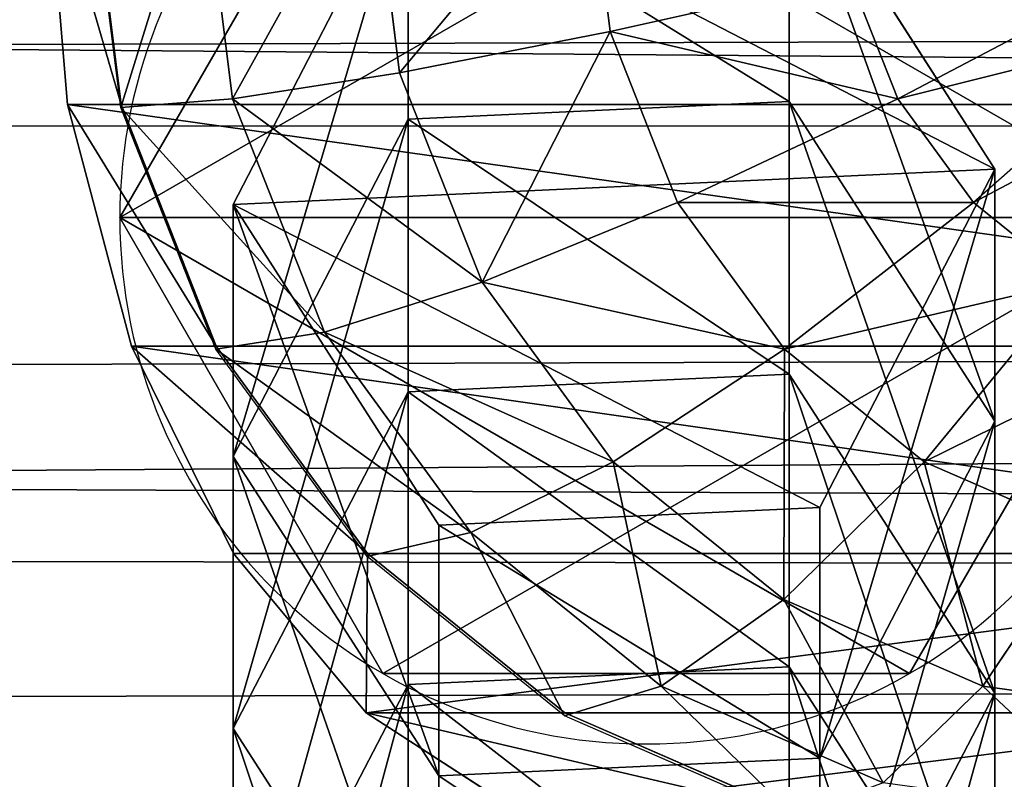
# Model space of a CAD drawing. Units: inches. Extents: x -174 to 626, y -400 to 464.
# Drawn here: x 231 to 233, y 95 to 97 of the extents above; entities that cross this region are included whole.
import ezdxf

# ---------------------------------------------------------------- set-up
doc = ezdxf.new("R2010")
doc.units = ezdxf.units.IN
doc.header["$MEASUREMENT"] = 0
doc.layers.get('0').update_dxf_attribs({"true_color": 0xffffff})

# ---------------------------------------------------------------- blocks, each defined once
blk = doc.blocks.new('Grupa_109')
for p, q in [((0.0353, 1.1707, 72.1861), (0.7112, 1.5201, 72.1861)), ((0.0353, 1.1707, 67.8843), (0.7112, 1.5201, 67.9142)), ((0.5411, 1.1707, 62.1793), (1.2141, 1.5201, 62.2414)), ((0.7112, 1.5201, 72.1861), (1.3518, 1.1095, 72.1861)), ((0.7112, 1.5201, 67.9142), (1.3518, 1.1095, 67.9425)), ((0.7112, 1.5201, 67.9142), (1.2141, 1.5201, 62.2414)), ((0.7112, 1.5201, 72.1861), (0.7112, 1.5201, 67.9142)), ((1.0851, 1.1707, 56.5026), (1.7577, 1.5201, 56.5694)), ((1.2141, 1.5201, 62.2414), (1.852, 1.1095, 62.3002)), ((1.2141, 1.5201, 62.2414), (1.7577, 1.5201, 56.5694)), ((1.6695, 1.1707, 50.8299), (2.3416, 1.5201, 50.9015)), ((1.7577, 1.5201, 56.5694), (2.3951, 1.1095, 56.6328)), ((1.7577, 1.5201, 56.5694), (2.3416, 1.5201, 50.9015)), ((0.0353, 1.1707, 67.8843), (0.5411, 1.1707, 62.1793)), ((0.5059, 0.4106, 62.1761), (0.5411, 1.1707, 62.1793)), ((0.5411, 1.1707, 62.1793), (1.0851, 1.1707, 56.5026)), ((1.0499, 0.4106, 56.4991), (1.0851, 1.1707, 56.5026)), ((1.0851, 1.1707, 56.5026), (1.6695, 1.1707, 50.8299)), ((1.6344, 0.4106, 50.8261), (1.6695, 1.1707, 50.8299)), ((1.6695, 1.1707, 50.8299), (2.2943, 1.1707, 45.1614)), ((1.3518, 1.1095, 72.1861), (1.3165, 0.3494, 72.1861)), ((1.3518, 1.1095, 67.9425), (1.3165, 0.3494, 67.941)), ((1.3518, 1.1095, 72.1861), (1.3518, 1.1095, 67.9425)), ((1.3518, 1.1095, 67.9425), (1.852, 1.1095, 62.3002)), ((1.852, 1.1095, 62.3002), (1.8168, 0.3494, 62.297)), ((1.852, 1.1095, 62.3002), (2.3951, 1.1095, 56.6328)), ((0.6406, 0, 72.1861), (0, 0.4106, 72.1861)), ((0.6406, 0, 67.9111), (0, 0.4106, 67.8827)), ((0, 0.4106, 67.8827), (0.5059, 0.4106, 62.1761)), ((1.1437, 0, 62.2349), (0.5059, 0.4106, 62.1761)), ((0.5059, 0.4106, 62.1761), (1.0499, 0.4106, 56.4991)), ((1.0499, 0.4106, 56.4991), (1.6344, 0.4106, 50.8261)), ((1.6873, 0, 56.5625), (1.0499, 0.4106, 56.4991)), ((2.2713, 0, 50.894), (1.6344, 0.4106, 50.8261)), ((1.6344, 0.4106, 50.8261), (2.2592, 0.4106, 45.1574)), ((1.3165, 0.3494, 67.941), (0.6406, 0, 67.9111)), ((1.3165, 0.3494, 72.1861), (0.6406, 0, 72.1861)), ((1.8168, 0.3494, 62.297), (1.1437, 0, 62.2349)), ((1.3165, 0.3494, 67.941), (1.3165, 0.3494, 72.1861)), ((1.8168, 0.3494, 62.297), (1.3165, 0.3494, 67.941)), ((2.3599, 0.3494, 56.6293), (1.6873, 0, 56.5625)), ((2.3599, 0.3494, 56.6293), (1.8168, 0.3494, 62.297)), ((0.6406, 0, 72.1861), (0.6406, 0, 67.9111))]:
    blk.add_line(p, q)
at = {"extrusion": (1.70329e-12, -1, 9.31709e-15)}
blk.add_arc((797.5659, 135.6942), 799.8029, 184.8616397, 189.7602978, dxfattribs=at)
at = {"color": 134, "true_color": 0x1c9999}
mesh = blk.add_polyface(dxfattribs=at)
corners = [(0.6406, 0, 72.1861), (0.0353, 1.1707, 72.1861), (0, 0.4106, 72.1861), (0.7112, 1.5201, 72.1861), (1.3165, 0.3494, 72.1861), (1.3518, 1.1095, 72.1861)]
mesh.append_faces([[corners[k] for k in face] for face in [(0, 1, 2), (3, 4, 5)]], dxfattribs={"vtx0": -1, "color": 134})
mesh.append_faces([[corners[k] for k in face] for face in [(1, 0, 3)]], dxfattribs={"vtx0": -1, "vtx1": -1, "color": 134})
mesh.append_faces([[corners[k] for k in face] for face in [(3, 0, 4)]], dxfattribs={"vtx0": -1, "vtx2": -1, "color": 134})
mesh = blk.add_polyface(dxfattribs=at)
corners = [(0.0353, 1.1707, 67.8843), (1.2141, 1.5201, 62.2414), (0.5411, 1.1707, 62.1793), (0.7112, 1.5201, 67.9142)]
mesh.append_faces([[corners[k] for k in face] for face in [(0, 1, 2), (1, 0, 3)]], dxfattribs={"vtx0": -1, "color": 134})
mesh = blk.add_polyface(dxfattribs=at)
corners = [(0.0353, 1.1707, 72.1861), (0.7112, 1.5201, 67.9142), (0.0353, 1.1707, 67.8843), (0.7112, 1.5201, 72.1861)]
mesh.append_faces([[corners[k] for k in face] for face in [(0, 1, 2), (1, 0, 3)]], dxfattribs={"vtx0": -1, "color": 134})
mesh = blk.add_polyface(dxfattribs=at)
corners = [(0.5411, 1.1707, 62.1793), (1.7577, 1.5201, 56.5694), (1.0851, 1.1707, 56.5026), (1.2141, 1.5201, 62.2414)]
mesh.append_faces([[corners[k] for k in face] for face in [(0, 1, 2), (1, 0, 3)]], dxfattribs={"vtx0": -1, "color": 134})
mesh = blk.add_polyface(dxfattribs=at)
corners = [(0.7112, 1.5201, 67.9142), (1.852, 1.1095, 62.3002), (1.2141, 1.5201, 62.2414), (1.3518, 1.1095, 67.9425)]
mesh.append_faces([[corners[k] for k in face] for face in [(0, 1, 2), (1, 0, 3)]], dxfattribs={"vtx0": -1, "color": 134})
mesh = blk.add_polyface(dxfattribs=at)
corners = [(0.7112, 1.5201, 72.1861), (1.3518, 1.1095, 67.9425), (0.7112, 1.5201, 67.9142), (1.3518, 1.1095, 72.1861)]
mesh.append_faces([[corners[k] for k in face] for face in [(0, 1, 2), (1, 0, 3)]], dxfattribs={"vtx0": -1, "color": 134})
mesh = blk.add_polyface(dxfattribs=at)
corners = [(1.0851, 1.1707, 56.5026), (2.3416, 1.5201, 50.9015), (1.6695, 1.1707, 50.8299), (1.7577, 1.5201, 56.5694)]
mesh.append_faces([[corners[k] for k in face] for face in [(0, 1, 2), (1, 0, 3)]], dxfattribs={"vtx0": -1, "color": 134})
mesh = blk.add_polyface(dxfattribs=at)
corners = [(1.2141, 1.5201, 62.2414), (2.3951, 1.1095, 56.6328), (1.7577, 1.5201, 56.5694), (1.852, 1.1095, 62.3002)]
mesh.append_faces([[corners[k] for k in face] for face in [(0, 1, 2), (1, 0, 3)]], dxfattribs={"vtx0": -1, "color": 134})
mesh = blk.add_polyface(dxfattribs=at)
corners = [(1.6695, 1.1707, 50.8299), (2.9659, 1.5201, 45.2379), (2.2943, 1.1707, 45.1614), (2.3416, 1.5201, 50.9015)]
mesh.append_faces([[corners[k] for k in face] for face in [(0, 1, 2), (1, 0, 3)]], dxfattribs={"vtx0": -1, "color": 134})
mesh = blk.add_polyface(dxfattribs=at)
corners = [(1.7577, 1.5201, 56.5694), (2.9786, 1.1095, 50.9694), (2.3416, 1.5201, 50.9015), (2.3951, 1.1095, 56.6328)]
mesh.append_faces([[corners[k] for k in face] for face in [(0, 1, 2), (1, 0, 3)]], dxfattribs={"vtx0": -1, "color": 134})
mesh = blk.add_polyface(dxfattribs=at)
corners = [(0.0353, 1.1707, 67.8843), (0.5059, 0.4106, 62.1761), (0, 0.4106, 67.8827), (0.5411, 1.1707, 62.1793)]
mesh.append_faces([[corners[k] for k in face] for face in [(0, 1, 2), (1, 0, 3)]], dxfattribs={"vtx0": -1, "color": 134})
mesh = blk.add_polyface(dxfattribs=at)
corners = [(0.5411, 1.1707, 62.1793), (1.0499, 0.4106, 56.4991), (0.5059, 0.4106, 62.1761), (1.0851, 1.1707, 56.5026)]
mesh.append_faces([[corners[k] for k in face] for face in [(0, 1, 2), (1, 0, 3)]], dxfattribs={"vtx0": -1, "color": 134})
mesh = blk.add_polyface(dxfattribs=at)
corners = [(1.0851, 1.1707, 56.5026), (1.6344, 0.4106, 50.8261), (1.0499, 0.4106, 56.4991), (1.6695, 1.1707, 50.8299)]
mesh.append_faces([[corners[k] for k in face] for face in [(0, 1, 2), (1, 0, 3)]], dxfattribs={"vtx0": -1, "color": 134})
mesh = blk.add_polyface(dxfattribs=at)
corners = [(1.6695, 1.1707, 50.8299), (2.2592, 0.4106, 45.1574), (1.6344, 0.4106, 50.8261), (2.2943, 1.1707, 45.1614)]
mesh.append_faces([[corners[k] for k in face] for face in [(0, 1, 2), (1, 0, 3)]], dxfattribs={"vtx0": -1, "color": 134})
mesh = blk.add_polyface(dxfattribs=at)
corners = [(1.3518, 1.1095, 67.9425), (1.3165, 0.3494, 72.1861), (1.3165, 0.3494, 67.941), (1.3518, 1.1095, 72.1861)]
mesh.append_faces([[corners[k] for k in face] for face in [(0, 1, 2), (1, 0, 3)]], dxfattribs={"vtx0": -1, "color": 134})
mesh = blk.add_polyface(dxfattribs=at)
corners = [(1.8168, 0.3494, 62.297), (1.3518, 1.1095, 67.9425), (1.3165, 0.3494, 67.941), (1.852, 1.1095, 62.3002)]
mesh.append_faces([[corners[k] for k in face] for face in [(0, 1, 2), (1, 0, 3)]], dxfattribs={"vtx0": -1, "color": 134})
mesh = blk.add_polyface(dxfattribs=at)
corners = [(2.3599, 0.3494, 56.6293), (1.852, 1.1095, 62.3002), (1.8168, 0.3494, 62.297), (2.3951, 1.1095, 56.6328)]
mesh.append_faces([[corners[k] for k in face] for face in [(0, 1, 2), (1, 0, 3)]], dxfattribs={"vtx0": -1, "color": 134})
mesh = blk.add_polyface(dxfattribs=at)
corners = [(0.6406, 0, 67.9111), (0, 0.4106, 72.1861), (0, 0.4106, 67.8827), (0.6406, 0, 72.1861)]
mesh.append_faces([[corners[k] for k in face] for face in [(0, 1, 2), (1, 0, 3)]], dxfattribs={"vtx0": -1, "color": 134})
mesh = blk.add_polyface(dxfattribs=at)
corners = [(1.1437, 0, 62.2349), (0, 0.4106, 67.8827), (0.5059, 0.4106, 62.1761), (0.6406, 0, 67.9111)]
mesh.append_faces([[corners[k] for k in face] for face in [(0, 1, 2), (1, 0, 3)]], dxfattribs={"vtx0": -1, "color": 134})
mesh = blk.add_polyface(dxfattribs=at)
corners = [(1.6873, 0, 56.5625), (0.5059, 0.4106, 62.1761), (1.0499, 0.4106, 56.4991), (1.1437, 0, 62.2349)]
mesh.append_faces([[corners[k] for k in face] for face in [(0, 1, 2), (1, 0, 3)]], dxfattribs={"vtx0": -1, "color": 134})
mesh = blk.add_polyface(dxfattribs=at)
corners = [(2.2713, 0, 50.894), (1.0499, 0.4106, 56.4991), (1.6344, 0.4106, 50.8261), (1.6873, 0, 56.5625)]
mesh.append_faces([[corners[k] for k in face] for face in [(0, 1, 2), (1, 0, 3)]], dxfattribs={"vtx0": -1, "color": 134})
mesh = blk.add_polyface(dxfattribs=at)
corners = [(2.8957, 0, 45.2299), (1.6344, 0.4106, 50.8261), (2.2592, 0.4106, 45.1574), (2.2713, 0, 50.894)]
mesh.append_faces([[corners[k] for k in face] for face in [(0, 1, 2), (1, 0, 3)]], dxfattribs={"vtx0": -1, "color": 134})
mesh = blk.add_polyface(dxfattribs=at)
corners = [(1.8168, 0.3494, 62.297), (0.6406, 0, 67.9111), (1.1437, 0, 62.2349), (1.3165, 0.3494, 67.941)]
mesh.append_faces([[corners[k] for k in face] for face in [(0, 1, 2), (1, 0, 3)]], dxfattribs={"vtx0": -1, "color": 134})
mesh = blk.add_polyface(dxfattribs=at)
corners = [(1.3165, 0.3494, 67.941), (0.6406, 0, 72.1861), (0.6406, 0, 67.9111), (1.3165, 0.3494, 72.1861)]
mesh.append_faces([[corners[k] for k in face] for face in [(0, 1, 2), (1, 0, 3)]], dxfattribs={"vtx0": -1, "color": 134})
mesh = blk.add_polyface(dxfattribs=at)
corners = [(2.3599, 0.3494, 56.6293), (1.1437, 0, 62.2349), (1.6873, 0, 56.5625), (1.8168, 0.3494, 62.297)]
mesh.append_faces([[corners[k] for k in face] for face in [(0, 1, 2), (1, 0, 3)]], dxfattribs={"vtx0": -1, "color": 134})
mesh = blk.add_polyface(dxfattribs=at)
corners = [(2.9434, 0.3494, 50.9657), (1.6873, 0, 56.5625), (2.2713, 0, 50.894), (2.3599, 0.3494, 56.6293)]
mesh.append_faces([[corners[k] for k in face] for face in [(0, 1, 2), (1, 0, 3)]], dxfattribs={"vtx0": -1, "color": 134})
blk = doc.blocks.new('1')
at = {"extrusion": (0, 0, -1), "zscale": -1}
blk.add_blockref('Grupa_109', (-80.9876, 0, -2.2249), dxfattribs=at)
blk = doc.blocks.new('Grupa_76')
for p, q in [((1.0565, 2.1017, 4.7365), (1.0565, 2.1017)), ((0.1464, 1.5763, 4.7365), (0.1464, 1.5763)), ((0.1464, 0.5254, 4.7365), (0.1464, 0.5254))]:
    blk.add_line(p, q)
at = {"extrusion": (-9.88139e-42, -1.71151e-41, -1)}
for centre in [(-1.0565, 1.0508, -4.7365), (-1.0565, 1.0508)]:
    blk.add_circle(centre, 1.0508, dxfattribs=at)
at = {"color": 254, "true_color": 0xe2e2e2}
mesh = blk.add_polyface(dxfattribs=at)
corners = [(1.0565, 0, 4.7365), (0.1464, 1.5763, 4.7365), (0.1464, 0.5254, 4.7365), (1.0565, 2.1017, 4.7365), (1.9665, 0.5254, 4.7365), (1.9665, 1.5763, 4.7365)]
mesh.append_faces([[corners[k] for k in face] for face in [(0, 1, 2), (3, 4, 5)]], dxfattribs={"vtx0": -1, "color": 254})
mesh.append_faces([[corners[k] for k in face] for face in [(1, 0, 3)]], dxfattribs={"vtx0": -1, "vtx1": -1, "color": 254})
mesh.append_faces([[corners[k] for k in face] for face in [(3, 0, 4)]], dxfattribs={"vtx0": -1, "vtx2": -1, "color": 254})
mesh = blk.add_polyface(dxfattribs=at)
corners = [(1.0565, 2.1017), (0.1464, 0.5254), (0.1464, 1.5763), (1.0565, 0), (1.9665, 1.5763), (1.9665, 0.5254)]
mesh.append_faces([[corners[k] for k in face] for face in [(0, 1, 2), (3, 4, 5)]], dxfattribs={"vtx0": -1, "color": 254})
mesh.append_faces([[corners[k] for k in face] for face in [(1, 0, 3)]], dxfattribs={"vtx0": -1, "vtx1": -1, "color": 254})
mesh.append_faces([[corners[k] for k in face] for face in [(3, 0, 4)]], dxfattribs={"vtx0": -1, "vtx2": -1, "color": 254})
mesh = blk.add_polyface(dxfattribs=at)
corners = [(0.1464, 1.5763, 4.7365), (1.0565, 2.1017), (0.1464, 1.5763), (1.0565, 2.1017, 4.7365)]
mesh.append_faces([[corners[k] for k in face] for face in [(0, 1, 2), (1, 0, 3)]], dxfattribs={"vtx0": -1, "color": 254})
mesh = blk.add_polyface(dxfattribs=at)
corners = [(1.0565, 2.1017, 4.7365), (1.9665, 1.5763), (1.0565, 2.1017), (1.9665, 1.5763, 4.7365)]
mesh.append_faces([[corners[k] for k in face] for face in [(0, 1, 2), (1, 0, 3)]], dxfattribs={"vtx0": -1, "color": 254})
mesh = blk.add_polyface(dxfattribs=at)
corners = [(0.1464, 1.5763, 4.7365), (0.1464, 0.5254), (0.1464, 0.5254, 4.7365), (0.1464, 1.5763)]
mesh.append_faces([[corners[k] for k in face] for face in [(0, 1, 2), (1, 0, 3)]], dxfattribs={"vtx0": -1, "color": 254})
mesh = blk.add_polyface(dxfattribs=at)
corners = [(1.0565, 0, 4.7365), (0.1464, 0.5254), (1.0565, 0), (0.1464, 0.5254, 4.7365)]
mesh.append_faces([[corners[k] for k in face] for face in [(0, 1, 2), (1, 0, 3)]], dxfattribs={"vtx0": -1, "color": 254})
mesh = blk.add_polyface(dxfattribs=at)
corners = [(1.9665, 0.5254, 4.7365), (1.0565, 0), (1.9665, 0.5254), (1.0565, 0, 4.7365)]
mesh.append_faces([[corners[k] for k in face] for face in [(0, 1, 2), (1, 0, 3)]], dxfattribs={"vtx0": -1, "color": 254})
blk = doc.blocks.new('Grupa_124')
blk.add_blockref('Grupa_76', (80.0488, 0.3199, 76.2279))
blk = doc.blocks.new('Grupa_137')
for name, p in [('Grupa_124', (-0.651, -0.1466, -0.3862)), ('1', (0.2042, 0.5285, 1.5728))]:
    blk.add_blockref(name, p)
blk = doc.blocks.new('Grupa_103')
for p, q in [((0, 1.3016, 59.9625), (178.6767, 1.8192)), ((179.2049, 1.1819, 3.2284), (0.5282, 0.6643, 63.191)), ((178.9137, 0.5176, 1.4398), (0.237, 0, 61.4023))]:
    blk.add_line(p, q)
at = {"color": 1, "true_color": 0xff0000}
mesh = blk.add_polyface(dxfattribs=at)
corners = [(0.0542, 3.2674, 60.3114), (178.6767, 1.8192), (0, 1.3016, 59.9625), (178.7309, 3.7851, 0.3489)]
mesh.append_faces([[corners[k] for k in face] for face in [(0, 1, 2), (1, 0, 3)]], dxfattribs={"vtx0": -1, "color": 1})
mesh = blk.add_polyface(dxfattribs=at)
corners = [(179.2049, 1.1819, 3.2284), (0.5824, 2.6301, 63.5398), (0.5282, 0.6643, 63.191), (179.2591, 3.1478, 3.5773)]
mesh.append_faces([[corners[k] for k in face] for face in [(0, 1, 2), (1, 0, 3)]], dxfattribs={"vtx0": -1, "color": 1})
mesh = blk.add_polyface(dxfattribs=at)
corners = [(178.9137, 0.5176, 1.4398), (0, 1.3016, 59.9625), (178.6767, 1.8192), (0.0824, 0.8492, 60.463), (0.237, 0, 61.4023)]
mesh.append_faces([[corners[k] for k in face] for face in [(0, 1, 2), (3, 0, 4)]], dxfattribs={"vtx0": -1, "color": 1})
mesh.append_faces([[corners[k] for k in face] for face in [(1, 0, 3)]], dxfattribs={"vtx0": -1, "vtx1": -1, "color": 1})
mesh = blk.add_polyface(dxfattribs=at)
corners = [(179.2049, 1.1819, 3.2284), (0.237, 0, 61.4023), (178.9137, 0.5176, 1.4398), (0.5282, 0.6643, 63.191)]
mesh.append_faces([[corners[k] for k in face] for face in [(0, 1, 2), (1, 0, 3)]], dxfattribs={"vtx0": -1, "color": 1})
blk = doc.blocks.new('Group_127')
for p, q in [((2.5176, 3.9331, 1.9604), (2.5176, 0.0694, 1.9604)), ((3, 3.7333, 1.7606), (3, 0.2692, 1.7606)), ((3.4142, 3.4155, 1.4427), (3.4142, 0.587, 1.4427)), ((3.7321, 3.0013, 1.0285), (3.7321, 1.0013, 1.0285)), ((3.6789, 1.5517, 3.306), (3.738, 2, 3.306)), ((2.3719, 1.634, 4.2378), (2.713, 1.2929, 4.038)), ((3.3719, 1.634, 3.7202), (3.2307, 1.2929, 3.7202)), ((3.3719, 1.634, 3.7202), (3.6789, 1.5517, 3.306)), ((2.2647, 1.5517, 4.2378), (2.5059, 1.134, 4.038)), ((3.5059, 1.134, 3.306), (3.6789, 1.5517, 3.306)), ((3.6789, 1.5517, 3.306), (3.8719, 1.5, 2.8236)), ((2.713, 1.2929, 4.038), (2.8719, 1.5, 4.038)), ((2.8719, 1.5, 4.038), (3.2307, 1.2929, 3.7202)), ((3.6789, 1.0341, 2.8236), (3.8719, 1.5, 2.8236)), ((3.7321, 1.0013, 2.305), (3.9319, 1.4836, 2.305)), ((3.7321, 1.0013, 1.0285), (3.9319, 1.4836, 0.5461)), ((3.9378, 1.4824, 2.306), (3.738, 1, 2.306)), ((2.5059, 1.134, 4.038), (2.713, 1.2929, 4.038)), ((2.713, 1.2929, 4.038), (3.0059, 1, 3.7202)), ((3.2307, 1.2929, 3.7202), (3.0059, 1, 3.7202)), ((3.2307, 1.2929, 3.7202), (3.5059, 1.134, 3.306)), ((2.2647, 1.0341, 4.038), (2.5059, 1.134, 4.038)), ((2.5059, 1.134, 4.038), (2.713, 0.7753, 3.7202)), ((3.2307, 0.7753, 3.306), (3.5059, 1.134, 3.306)), ((3.5059, 1.134, 3.306), (3.6789, 1.0341, 2.8236)), ((2.2647, 1.0341, 4.038), (2.3719, 0.634, 3.7202)), ((3.3719, 0.634, 2.8236), (3.6789, 1.0341, 2.8236)), ((3.6789, 1.0341, 2.8236), (3.738, 1, 2.306)), ((3.0059, 1, 3.7202), (2.713, 0.7753, 3.7202)), ((3.0059, 1, 3.7202), (3.2307, 0.7753, 3.306)), ((3.4142, 0.587, 2.305), (3.7321, 1.0013, 2.305)), ((3.4142, 0.587, 1.4427), (3.7321, 1.0013, 1.0285)), ((3.738, 1, 2.306), (3.4201, 0.5858, 2.306)), ((3.7321, 1.0013, 1.0285), (3.7321, 1.0013, 2.305)), ((2.713, 0.7753, 3.7202), (2.3719, 0.634, 3.7202)), ((2.713, 0.7753, 3.7202), (2.8719, 0.5, 3.306)), ((2.8719, 0.5, 3.306), (3.2307, 0.7753, 3.306)), ((3.2307, 0.7753, 3.306), (3.3719, 0.634, 2.8236)), ((2.3719, 0.634, 3.7202), (2.0059, 0.5858, 3.7202)), ((2.3719, 0.634, 3.7202), (2.4542, 0.327, 3.306)), ((2.9718, 0.327, 2.8236), (3.3719, 0.634, 2.8236)), ((3.3719, 0.634, 2.8236), (3.4201, 0.5858, 2.306)), ((3, 0.2692, 2.305), (3.4142, 0.587, 2.305)), ((3, 0.2692, 1.7606), (3.4142, 0.587, 1.4427)), ((3.4201, 0.5858, 2.306), (3.0059, 0.2679, 2.306)), ((3.4142, 0.587, 1.4427), (3.4142, 0.587, 2.305)), ((2.4542, 0.327, 3.306), (2.8719, 0.5, 3.306)), ((2.8719, 0.5, 3.306), (2.9718, 0.327, 2.8236)), ((2.0059, 0.2679, 3.306), (2.4542, 0.327, 3.306)), ((2.4542, 0.327, 3.306), (2.5059, 0.134, 2.8236)), ((2.5059, 0.134, 2.8236), (2.9718, 0.327, 2.8236)), ((2.9718, 0.327, 2.8236), (3.0059, 0.2679, 2.306)), ((2.5176, 0.0694, 1.9604), (3, 0.2692, 1.7606)), ((3, 0.2692, 2.305), (2.5235, 0.0681, 2.306)), ((2.5235, 0.0681, 2.306), (3.0059, 0.2679, 2.306)), ((3, 0.2692, 1.7606), (3, 0.2692, 2.305)), ((2.0059, 0.0681, 2.8236), (2.5059, 0.134, 2.8236)), ((2.5059, 0.134, 2.8236), (2.5235, 0.0681, 2.306)), ((2, 0.0013, 2.0285), (2.5176, 0.0694, 1.9604)), ((2.0059, 0, 2.306), (2.5176, 0.0694, 2.305)), ((2.5176, 0.0694, 1.9604), (2.5176, 0.0694, 2.305)), ((2.5176, 0.0694, 2.305), (2.5235, 0.0681, 2.306))]:
    blk.add_line(p, q)
at = {"color": 18, "true_color": 0x000000}
mesh = blk.add_polyface(dxfattribs=at)
corners = [(2.5176, 3.9331, 1.9604), (2, 0.0013, 2.0285), (2, 4.0013, 2.0285), (2.5176, 0.0694, 1.9604)]
mesh.append_faces([[corners[k] for k in face] for face in [(0, 1, 2), (1, 0, 3)]], dxfattribs={"vtx0": -1, "color": 18})
mesh = blk.add_polyface(dxfattribs=at)
corners = [(3, 3.7333, 1.7606), (2.5176, 0.0694, 1.9604), (2.5176, 3.9331, 1.9604), (3, 0.2692, 1.7606)]
mesh.append_faces([[corners[k] for k in face] for face in [(0, 1, 2), (1, 0, 3)]], dxfattribs={"vtx0": -1, "color": 18})
mesh = blk.add_polyface(dxfattribs=at)
corners = [(3.4142, 3.4155, 1.4427), (3, 0.2692, 1.7606), (3, 3.7333, 1.7606), (3.4142, 0.587, 1.4427)]
mesh.append_faces([[corners[k] for k in face] for face in [(0, 1, 2), (1, 0, 3)]], dxfattribs={"vtx0": -1, "color": 18})
mesh = blk.add_polyface(dxfattribs=at)
corners = [(3.4142, 3.4155, 1.4427), (3.7321, 1.0013, 1.0285), (3.4142, 0.587, 1.4427), (3.7321, 3.0013, 1.0285)]
mesh.append_faces([[corners[k] for k in face] for face in [(0, 1, 2), (1, 0, 3)]], dxfattribs={"vtx0": -1, "color": 18})
mesh = blk.add_polyface(dxfattribs=at)
corners = [(3.7321, 3.0013, 1.0285), (3.9319, 1.4836, 0.5461), (3.7321, 1.0013, 1.0285), (3.9319, 2.5189, 0.5461)]
mesh.append_faces([[corners[k] for k in face] for face in [(0, 1, 2), (1, 0, 3)]], dxfattribs={"vtx0": -1, "color": 18})
mesh = blk.add_polyface(dxfattribs=at)
corners = [(3.3719, 1.634, 3.7202), (3.738, 2, 3.306), (3.6789, 1.5517, 3.306), (3.4201, 2, 3.7202)]
mesh.append_faces([[corners[k] for k in face] for face in [(0, 1, 2), (1, 0, 3)]], dxfattribs={"vtx0": -1, "color": 18})
mesh = blk.add_polyface(dxfattribs=at)
corners = [(3.6789, 1.5517, 3.306), (3.9378, 2, 2.8236), (3.8719, 1.5, 2.8236), (3.738, 2, 3.306)]
mesh.append_faces([[corners[k] for k in face] for face in [(0, 1, 2), (1, 0, 3)]], dxfattribs={"vtx0": -1, "color": 18})
mesh = blk.add_polyface(dxfattribs=at)
corners = [(2.4542, 1.7412, 4.2378), (2.713, 1.2929, 4.038), (2.3719, 1.634, 4.2378), (2.8719, 1.5, 4.038)]
mesh.append_faces([[corners[k] for k in face] for face in [(0, 1, 2), (1, 0, 3)]], dxfattribs={"vtx0": -1, "color": 18})
mesh = blk.add_polyface(dxfattribs=at)
corners = [(2.9718, 1.7412, 4.038), (3.2307, 1.2929, 3.7202), (2.8719, 1.5, 4.038), (3.3719, 1.634, 3.7202)]
mesh.append_faces([[corners[k] for k in face] for face in [(0, 1, 2), (1, 0, 3)]], dxfattribs={"vtx0": -1, "color": 18})
mesh = blk.add_polyface(dxfattribs=at)
corners = [(2.3719, 1.634, 4.2378), (2.5059, 1.134, 4.038), (2.2647, 1.5517, 4.2378), (2.713, 1.2929, 4.038)]
mesh.append_faces([[corners[k] for k in face] for face in [(0, 1, 2), (1, 0, 3)]], dxfattribs={"vtx0": -1, "color": 18})
mesh = blk.add_polyface(dxfattribs=at)
corners = [(3.2307, 1.2929, 3.7202), (3.6789, 1.5517, 3.306), (3.5059, 1.134, 3.306), (3.3719, 1.634, 3.7202)]
mesh.append_faces([[corners[k] for k in face] for face in [(0, 1, 2), (1, 0, 3)]], dxfattribs={"vtx0": -1, "color": 18})
mesh = blk.add_polyface(dxfattribs=at)
corners = [(2.2647, 1.5517, 4.2378), (2.2647, 1.0341, 4.038), (2.1399, 1.5, 4.2378), (2.5059, 1.134, 4.038)]
mesh.append_faces([[corners[k] for k in face] for face in [(0, 1, 2), (1, 0, 3)]], dxfattribs={"vtx0": -1, "color": 18})
mesh = blk.add_polyface(dxfattribs=at)
corners = [(3.5059, 1.134, 3.306), (3.8719, 1.5, 2.8236), (3.6789, 1.0341, 2.8236), (3.6789, 1.5517, 3.306)]
mesh.append_faces([[corners[k] for k in face] for face in [(0, 1, 2), (1, 0, 3)]], dxfattribs={"vtx0": -1, "color": 18})
mesh = blk.add_polyface(dxfattribs=at)
corners = [(2.8719, 1.5, 4.038), (3.0059, 1, 3.7202), (2.713, 1.2929, 4.038), (3.2307, 1.2929, 3.7202)]
mesh.append_faces([[corners[k] for k in face] for face in [(0, 1, 2), (1, 0, 3)]], dxfattribs={"vtx0": -1, "color": 18})
mesh = blk.add_polyface(dxfattribs=at)
corners = [(3.6789, 1.0341, 2.8236), (3.9378, 1.4824, 2.306), (3.738, 1, 2.306), (3.8719, 1.5, 2.8236)]
mesh.append_faces([[corners[k] for k in face] for face in [(0, 1, 2), (1, 0, 3)]], dxfattribs={"vtx0": -1, "color": 18})
mesh = blk.add_polyface(dxfattribs=at)
corners = [(3.7321, 1.0013, 1.0285), (3.9319, 1.4836, 2.305), (3.7321, 1.0013, 2.305), (3.9319, 1.4836, 0.5461)]
mesh.append_faces([[corners[k] for k in face] for face in [(0, 1, 2), (1, 0, 3)]], dxfattribs={"vtx0": -1, "color": 18})
mesh = blk.add_polyface(dxfattribs=at)
corners = [(2.713, 1.2929, 4.038), (2.713, 0.7753, 3.7202), (2.5059, 1.134, 4.038), (3.0059, 1, 3.7202)]
mesh.append_faces([[corners[k] for k in face] for face in [(0, 1, 2), (1, 0, 3)]], dxfattribs={"vtx0": -1, "color": 18})
mesh = blk.add_polyface(dxfattribs=at)
corners = [(3.0059, 1, 3.7202), (3.5059, 1.134, 3.306), (3.2307, 0.7753, 3.306), (3.2307, 1.2929, 3.7202)]
mesh.append_faces([[corners[k] for k in face] for face in [(0, 1, 2), (1, 0, 3)]], dxfattribs={"vtx0": -1, "color": 18})
mesh = blk.add_polyface(dxfattribs=at)
corners = [(2.5059, 1.134, 4.038), (2.3719, 0.634, 3.7202), (2.2647, 1.0341, 4.038), (2.713, 0.7753, 3.7202)]
mesh.append_faces([[corners[k] for k in face] for face in [(0, 1, 2), (1, 0, 3)]], dxfattribs={"vtx0": -1, "color": 18})
mesh = blk.add_polyface(dxfattribs=at)
corners = [(3.2307, 0.7753, 3.306), (3.6789, 1.0341, 2.8236), (3.3719, 0.634, 2.8236), (3.5059, 1.134, 3.306)]
mesh.append_faces([[corners[k] for k in face] for face in [(0, 1, 2), (1, 0, 3)]], dxfattribs={"vtx0": -1, "color": 18})
mesh = blk.add_polyface(dxfattribs=at)
corners = [(2.2647, 1.0341, 4.038), (2.0059, 0.5858, 3.7202), (2.0059, 1, 4.038), (2.3719, 0.634, 3.7202)]
mesh.append_faces([[corners[k] for k in face] for face in [(0, 1, 2), (1, 0, 3)]], dxfattribs={"vtx0": -1, "color": 18})
mesh = blk.add_polyface(dxfattribs=at)
corners = [(3.3719, 0.634, 2.8236), (3.738, 1, 2.306), (3.4201, 0.5858, 2.306), (3.6789, 1.0341, 2.8236)]
mesh.append_faces([[corners[k] for k in face] for face in [(0, 1, 2), (1, 0, 3)]], dxfattribs={"vtx0": -1, "color": 18})
mesh = blk.add_polyface(dxfattribs=at)
corners = [(2.8719, 0.5, 3.306), (3.0059, 1, 3.7202), (3.2307, 0.7753, 3.306), (2.713, 0.7753, 3.7202)]
mesh.append_faces([[corners[k] for k in face] for face in [(0, 1, 2), (1, 0, 3)]], dxfattribs={"vtx0": -1, "color": 18})
mesh = blk.add_polyface(dxfattribs=at)
corners = [(3.7321, 1.0013, 1.0285), (3.4142, 0.587, 2.305), (3.4142, 0.587, 1.4427), (3.7321, 1.0013, 2.305)]
mesh.append_faces([[corners[k] for k in face] for face in [(0, 1, 2), (1, 0, 3)]], dxfattribs={"vtx0": -1, "color": 18})
mesh = blk.add_polyface(dxfattribs=at)
corners = [(2.3719, 0.634, 3.7202), (2.8719, 0.5, 3.306), (2.4542, 0.327, 3.306), (2.713, 0.7753, 3.7202)]
mesh.append_faces([[corners[k] for k in face] for face in [(0, 1, 2), (1, 0, 3)]], dxfattribs={"vtx0": -1, "color": 18})
mesh = blk.add_polyface(dxfattribs=at)
corners = [(2.9718, 0.327, 2.8236), (3.2307, 0.7753, 3.306), (3.3719, 0.634, 2.8236), (2.8719, 0.5, 3.306)]
mesh.append_faces([[corners[k] for k in face] for face in [(0, 1, 2), (1, 0, 3)]], dxfattribs={"vtx0": -1, "color": 18})
mesh = blk.add_polyface(dxfattribs=at)
corners = [(2.0059, 0.5858, 3.7202), (2.4542, 0.327, 3.306), (2.0059, 0.2679, 3.306), (2.3719, 0.634, 3.7202)]
mesh.append_faces([[corners[k] for k in face] for face in [(0, 1, 2), (1, 0, 3)]], dxfattribs={"vtx0": -1, "color": 18})
mesh = blk.add_polyface(dxfattribs=at)
corners = [(3.0059, 0.2679, 2.306), (3.3719, 0.634, 2.8236), (3.4201, 0.5858, 2.306), (2.9718, 0.327, 2.8236)]
mesh.append_faces([[corners[k] for k in face] for face in [(0, 1, 2), (1, 0, 3)]], dxfattribs={"vtx0": -1, "color": 18})
mesh = blk.add_polyface(dxfattribs=at)
corners = [(3.4142, 0.587, 2.305), (3, 0.2692, 1.7606), (3.4142, 0.587, 1.4427), (3, 0.2692, 2.305)]
mesh.append_faces([[corners[k] for k in face] for face in [(0, 1, 2), (1, 0, 3)]], dxfattribs={"vtx0": -1, "color": 18})
mesh = blk.add_polyface(dxfattribs=at)
corners = [(2.5059, 0.134, 2.8236), (2.8719, 0.5, 3.306), (2.9718, 0.327, 2.8236), (2.4542, 0.327, 3.306)]
mesh.append_faces([[corners[k] for k in face] for face in [(0, 1, 2), (1, 0, 3)]], dxfattribs={"vtx0": -1, "color": 18})
mesh = blk.add_polyface(dxfattribs=at)
corners = [(2.0059, 0.2679, 3.306), (2.5059, 0.134, 2.8236), (2.0059, 0.0681, 2.8236), (2.4542, 0.327, 3.306)]
mesh.append_faces([[corners[k] for k in face] for face in [(0, 1, 2), (1, 0, 3)]], dxfattribs={"vtx0": -1, "color": 18})
mesh = blk.add_polyface(dxfattribs=at)
corners = [(2.5235, 0.0681, 2.306), (2.9718, 0.327, 2.8236), (3.0059, 0.2679, 2.306), (2.5059, 0.134, 2.8236)]
mesh.append_faces([[corners[k] for k in face] for face in [(0, 1, 2), (1, 0, 3)]], dxfattribs={"vtx0": -1, "color": 18})
mesh = blk.add_polyface(dxfattribs=at)
corners = [(3, 0.2692, 2.305), (2.5176, 0.0694, 1.9604), (3, 0.2692, 1.7606), (2.5176, 0.0694, 2.305), (2.5235, 0.0681, 2.306)]
mesh.append_faces([[corners[k] for k in face] for face in [(0, 1, 2), (3, 0, 4)]], dxfattribs={"vtx0": -1, "color": 18})
mesh.append_faces([[corners[k] for k in face] for face in [(1, 0, 3)]], dxfattribs={"vtx0": -1, "vtx1": -1, "color": 18})
mesh = blk.add_polyface(dxfattribs=at)
corners = [(2.0059, 0, 2.306), (2.5235, 0.0681, 2.306), (2.5176, 0.0694, 2.305), (2.0059, 0.0681, 2.8236), (2.5059, 0.134, 2.8236)]
mesh.append_faces([[corners[k] for k in face] for face in [(0, 1, 2), (1, 3, 4)]], dxfattribs={"vtx0": -1, "color": 18})
mesh.append_faces([[corners[k] for k in face] for face in [(1, 0, 3)]], dxfattribs={"vtx0": -1, "vtx2": -1, "color": 18})
mesh = blk.add_polyface(dxfattribs=at)
corners = [(2.5176, 0.0694, 2.305), (2, 0.0013, 2.0285), (2.5176, 0.0694, 1.9604), (2, 0.0013, 2.305), (2.0028, 0.0008, 2.3057), (2.0059, 0, 2.306)]
mesh.append_faces([[corners[k] for k in face] for face in [(0, 1, 2), (4, 0, 5)]], dxfattribs={"vtx0": -1, "color": 18})
mesh.append_faces([[corners[k] for k in face] for face in [(1, 0, 3), (3, 0, 4)]], dxfattribs={"vtx0": -1, "vtx1": -1, "color": 18})
blk = doc.blocks.new('Grupa_144')
at = {"color": 18, "true_color": 0x000000, "extrusion": (0.310676, 6.52839e-14, 0.950516), "rotation": 180.0000000000124}
blk.add_blockref('Group_127', (4.0781, 2.7507, 10.172), dxfattribs=at)
blk = doc.blocks.new('Group_146')
blk.add_blockref('Grupa_144', (127.744, -0.001, 13.2074))
blk = doc.blocks.new('Group_7')
blk.add_blockref('Group_146', (0, -1.867, 68.6463))
blk = doc.blocks.new('Grupa_21')
for name, p in [('Grupa_103', (9.7368, 81.575, 5.892)), ('Group_7', (2.9859, 83.4177, -65.6349))]:
    blk.add_blockref(name, p)
blk = doc.blocks.new('Grupa_61')
blk.add_blockref('Grupa_21', (0.3083, 0, 67.8457))
blk = doc.blocks.new('0208')
blk.add_line((217.4641, 213.9831), (40.7511, 213.9831))

msp = doc.modelspace()

# ---------------------------------------------------------------- block references
for name, p in [('0208', (70.046, -117.6144)), ('Grupa_61', (98.6451, 13.3016, 85.981))]:
    msp.add_blockref(name, p)
at = {"rotation": 90.00000000000001}
msp.add_blockref('Grupa_137', (233.2832, 15.7317, 98.0895), dxfattribs=at)

doc.saveas('drawing.dxf')
